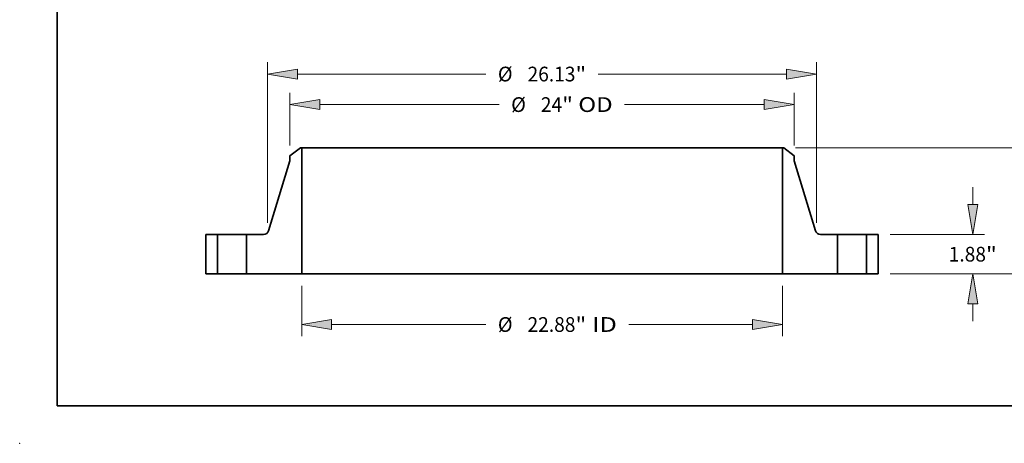
# Model space of a CAD drawing. Extents: x 0 to 10.8, y 0 to 8.3.
# Drawn here: x 0 to 6.6, y 0 to 2.8 of the extents above; entities that cross this region are included whole.
import ezdxf
from ezdxf.enums import TextEntityAlignment as Align

# ---------------------------------------------------------------- set-up
doc = ezdxf.new("R2010")
doc.units = 0
doc.header["$MEASUREMENT"] = 0
doc.layers.get('0').update_dxf_attribs({"lineweight": 13})
doc.layers.add('1', color=7, linetype='Continuous', lineweight=13)
doc.styles.get("Standard").update_dxf_attribs({"font": 'isocp.shx'})

# ---------------------------------------------------------------- blocks, each defined once
blk = doc.blocks.new('BLOCK15')
at = {"color": 172, "lineweight": 13, "ltscale": 0.03937}
for p, q in [((-11.438, -0.561), (-11.438, -2.964)), ((11.438, -0.561), (11.438, -2.964)), ((-10.014, -2.404), (-2.673, -2.404)), ((4.129, -2.404), (10.014, -2.404))]:
    blk.add_line(p, q, dxfattribs=at)
for points in [[(-10.014, -2.166), (-11.438, -2.404), (-10.014, -2.641)], [(10.014, -2.641), (11.438, -2.404), (10.014, -2.166)]]:
    blk.add_lwpolyline(points, close=True, dxfattribs=at)
for points in [[(-10.014, -2.166), (-11.438, -2.404), (-10.014, -2.166), (-10.014, -2.641)], [(10.014, -2.641), (11.438, -2.404), (10.014, -2.641), (10.014, -2.166)]]:
    blk.add_solid(points, dxfattribs=at)
for s, height, p, p2 in [('%%c', 0.7009, (-2.103, -2.754), (-1.402, -2.754)), ('22.88', 0.7009, (-0.69, -2.754), (1.589, -2.754)), ('"', 0.701, (1.589, -2.754), (2.103, -2.754)), (' ID', 0.7009, (2.103, -2.754), (3.56, -2.754))]:
    blk.add_text(s, height=height, dxfattribs=at).set_placement(p, p2, align=Align.FIT)
blk = doc.blocks.new('BLOCK16')
at = {"color": 172, "lineweight": 13, "ltscale": 0.03937}
for p, q in [((-12, 6.111), (-12, 8.619)), ((12, 6.111), (12, 8.619)), ((-10.576, 8.058), (-2.04, 8.058)), ((3.931, 8.058), (10.576, 8.058))]:
    blk.add_line(p, q, dxfattribs=at)
for points in [[(-10.576, 8.295), (-12, 8.058), (-10.576, 7.82)], [(10.576, 7.82), (12, 8.058), (10.576, 8.295)]]:
    blk.add_lwpolyline(points, close=True, dxfattribs=at)
for points in [[(-10.576, 8.295), (-12, 8.058), (-10.576, 8.295), (-10.576, 7.82)], [(10.576, 7.82), (12, 8.058), (10.576, 7.82), (10.576, 8.295)]]:
    blk.add_solid(points, dxfattribs=at)
for s, height, p, p2 in [('%%c', 0.7009, (-1.47, 7.707), (-0.769, 7.707)), ('"', 0.701, (0.956, 7.707), (1.47, 7.707)), ('24', 0.7009, (-0.057, 7.707), (0.956, 7.707)), (' OD', 0.7009, (1.47, 7.707), (3.361, 7.707))]:
    blk.add_text(s, height=height, dxfattribs=at).set_placement(p, p2, align=Align.FIT)
blk = doc.blocks.new('BLOCK17')
at = {"color": 7, "lineweight": 13, "ltscale": 0.03937}
for p, q in [((-13.065, 2.433), (-13.065, 10.07)), ((13.065, 2.433), (13.065, 10.07)), ((-11.641, 9.509), (-2.673, 9.509)), ((2.673, 9.509), (11.641, 9.509))]:
    blk.add_line(p, q, dxfattribs=at)
for points in [[(-11.641, 9.747), (-13.065, 9.509), (-11.641, 9.272)], [(11.641, 9.272), (13.065, 9.509), (11.641, 9.747)]]:
    blk.add_lwpolyline(points, close=True, dxfattribs=at)
for points in [[(-11.641, 9.747), (-13.065, 9.509), (-11.641, 9.747), (-11.641, 9.272)], [(11.641, 9.272), (13.065, 9.509), (11.641, 9.272), (11.641, 9.747)]]:
    blk.add_solid(points, dxfattribs=at)
for s, height, p, p2 in [('%%c', 0.7009, (-2.103, 9.159), (-1.402, 9.159)), ('26.13', 0.7009, (-0.69, 9.159), (1.589, 9.159)), ('"', 0.701, (1.589, 9.159), (2.103, 9.159))]:
    blk.add_text(s, height=height, dxfattribs=at).set_placement(p, p2, align=Align.FIT)
blk = doc.blocks.new('BLOCK18')
at = {"color": 172, "lineweight": 13, "ltscale": 0.03937}
for p, q in [((20.498, 3.304), (20.498, 4.123)), ((16.561, 1.88), (21.058, 1.88)), ((16.561, 0), (21.058, 0)), ((20.498, -2.243), (20.498, -1.424))]:
    blk.add_line(p, q, dxfattribs=at)
for points in [[(20.26, 3.304), (20.498, 1.88), (20.735, 3.304)], [(20.735, -1.424), (20.498, 0), (20.26, -1.424)]]:
    blk.add_lwpolyline(points, close=True, dxfattribs=at)
for points in [[(20.26, 3.304), (20.498, 1.88), (20.26, 3.304), (20.735, 3.304)], [(20.735, -1.424), (20.498, 0), (20.735, -1.424), (20.26, -1.424)]]:
    blk.add_solid(points, dxfattribs=at)
for s, height, p, p2 in [('1.88', 0.7009, (19.354, 0.59), (21.127, 0.59)), ('"', 0.701, (21.127, 0.59), (21.641, 0.59))]:
    blk.add_text(s, height=height, dxfattribs=at).set_placement(p, p2, align=Align.FIT)
blk = doc.blocks.new('BLOCK19')
at = {"color": 172, "lineweight": 13, "ltscale": 0.03937}
for p, q in [((12.061, 6), (23.521, 6)), ((16.561, 0), (23.521, 0))]:
    blk.add_line(p, q, dxfattribs=at)
at = {"color": 172, "lineweight": 13, "ltscale": 0.016389}
for p, q in [((22.961, 3.92), (22.961, 4.576)), ((22.961, 1.424), (22.961, 2.08))]:
    blk.add_line(p, q, dxfattribs=at)
at = {"color": 172, "lineweight": 13, "ltscale": 0.03937}
for points in [[(23.198, 4.576), (22.961, 6), (22.723, 4.576)], [(22.723, 1.424), (22.961, 0), (23.198, 1.424)]]:
    blk.add_lwpolyline(points, close=True, dxfattribs=at)
for points in [[(23.198, 4.576), (22.961, 6), (23.198, 4.576), (22.723, 4.576)], [(22.723, 1.424), (22.961, 0), (22.723, 1.424), (23.198, 1.424)]]:
    blk.add_solid(points, dxfattribs=at)
for s, p, p2 in [('6', (22.45, 2.65), (22.957, 2.65)), ('"', (22.957, 2.65), (23.471, 2.65))]:
    blk.add_text(s, height=0.701, dxfattribs=at).set_placement(p, p2, align=Align.FIT)
blk = doc.blocks.new('BLOCK20')
at = {"color": 7, "lineweight": 5, "ltscale": 0.03937}
for p, q in [((-16, 0), (-16, 1.88)), ((-15.44, 1.88), (-15.44, 0))]:
    blk.add_line(p, q, dxfattribs=at)
at = {"color": 7, "lineweight": 5, "ltscale": 0.014}
for p, q in [((-16, 1.88), (-15.44, 1.88)), ((-15.44, 0), (-16, 0))]:
    blk.add_line(p, q, dxfattribs=at)
blk = doc.blocks.new('BLOCK21')
at = {"color": 7, "lineweight": 5, "ltscale": 0.01574}
blk.add_line((-12, 5.617), (-11.501, 6), dxfattribs=at)
at = {"color": 7, "lineweight": 5, "ltscale": 0.001562}
blk.add_line((-11.501, 6), (-11.438, 6), dxfattribs=at)
at = {"color": 7, "lineweight": 5, "ltscale": 0.03937}
for p, q in [((-11.438, 6), (-11.438, 0)), ((-13.011, 2.057), (-12, 5.38)), ((-14.06, 0), (-14.06, 1.88)), ((-14.06, 1.88), (-13.25, 1.88)), ((-11.438, 0), (-14.06, 0))]:
    blk.add_line(p, q, dxfattribs=at)
at = {"color": 7, "lineweight": 5, "ltscale": 0.005906}
blk.add_line((-12, 5.38), (-12, 5.617), dxfattribs=at)
at = {"color": 7, "lineweight": 5, "ltscale": 0.000419493}
blk.add_line((-13.25, 1.88), (-13.233, 1.881), dxfattribs=at)
at = {"color": 7, "lineweight": 5, "ltscale": 0.000419459}
blk.add_line((-13.233, 1.881), (-13.217, 1.882), dxfattribs=at)
at = {"color": 7, "lineweight": 5, "ltscale": 0.000419502}
blk.add_line((-13.217, 1.882), (-13.2, 1.885), dxfattribs=at)
at = {"color": 7, "lineweight": 5, "ltscale": 0.000419458}
blk.add_line((-13.2, 1.885), (-13.184, 1.889), dxfattribs=at)
at = {"color": 7, "lineweight": 5, "ltscale": 0.000419507}
blk.add_line((-13.184, 1.889), (-13.168, 1.894), dxfattribs=at)
at = {"color": 7, "lineweight": 5, "ltscale": 0.000419469}
for p, q in [((-13.168, 1.894), (-13.152, 1.9)), ((-13.095, 1.934), (-13.082, 1.945)), ((-13.059, 1.969), (-13.048, 1.983))]:
    blk.add_line(p, q, dxfattribs=at)
at = {"color": 7, "lineweight": 5, "ltscale": 0.000419481}
for p, q in [((-13.152, 1.9), (-13.137, 1.907)), ((-13.03, 2.011), (-13.023, 2.026))]:
    blk.add_line(p, q, dxfattribs=at)
at = {"color": 7, "lineweight": 5, "ltscale": 0.000419464}
blk.add_line((-13.137, 1.907), (-13.122, 1.915), dxfattribs=at)
at = {"color": 7, "lineweight": 5, "ltscale": 0.000419478}
blk.add_line((-13.122, 1.915), (-13.108, 1.924), dxfattribs=at)
at = {"color": 7, "lineweight": 5, "ltscale": 0.000419491}
for p, q in [((-13.108, 1.924), (-13.095, 1.934)), ((-13.082, 1.945), (-13.07, 1.957))]:
    blk.add_line(p, q, dxfattribs=at)
at = {"color": 7, "lineweight": 5, "ltscale": 0.000419487}
blk.add_line((-13.07, 1.957), (-13.059, 1.969), dxfattribs=at)
at = {"color": 7, "lineweight": 5, "ltscale": 0.000419479}
blk.add_line((-13.048, 1.983), (-13.039, 1.996), dxfattribs=at)
at = {"color": 7, "lineweight": 5, "ltscale": 0.000419468}
blk.add_line((-13.039, 1.996), (-13.03, 2.011), dxfattribs=at)
at = {"color": 7, "lineweight": 5, "ltscale": 0.000419473}
blk.add_line((-13.023, 2.026), (-13.016, 2.041), dxfattribs=at)
at = {"color": 7, "lineweight": 5, "ltscale": 0.000419474}
blk.add_line((-13.016, 2.041), (-13.011, 2.057), dxfattribs=at)
blk = doc.blocks.new('BLOCK22')
at = {"color": 7, "lineweight": 5, "ltscale": 0.03937}
for p, q in [((11.438, 0), (11.438, 6)), ((12, 5.38), (13.011, 2.057)), ((13.25, 1.88), (14.06, 1.88)), ((14.06, 1.88), (14.06, 0)), ((14.06, 0), (11.438, 0))]:
    blk.add_line(p, q, dxfattribs=at)
at = {"color": 7, "lineweight": 5, "ltscale": 0.001562}
blk.add_line((11.438, 6), (11.501, 6), dxfattribs=at)
at = {"color": 7, "lineweight": 5, "ltscale": 0.01574}
blk.add_line((11.501, 6), (12, 5.617), dxfattribs=at)
at = {"color": 7, "lineweight": 5, "ltscale": 0.005906}
blk.add_line((12, 5.617), (12, 5.38), dxfattribs=at)
at = {"color": 7, "lineweight": 5, "ltscale": 0.000419474}
blk.add_line((13.011, 2.057), (13.016, 2.041), dxfattribs=at)
at = {"color": 7, "lineweight": 5, "ltscale": 0.000419473}
blk.add_line((13.016, 2.041), (13.023, 2.026), dxfattribs=at)
at = {"color": 7, "lineweight": 5, "ltscale": 0.000419481}
for p, q in [((13.023, 2.026), (13.03, 2.011)), ((13.137, 1.907), (13.152, 1.9))]:
    blk.add_line(p, q, dxfattribs=at)
at = {"color": 7, "lineweight": 5, "ltscale": 0.000419468}
blk.add_line((13.03, 2.011), (13.039, 1.996), dxfattribs=at)
at = {"color": 7, "lineweight": 5, "ltscale": 0.000419479}
blk.add_line((13.039, 1.996), (13.048, 1.983), dxfattribs=at)
at = {"color": 7, "lineweight": 5, "ltscale": 0.000419469}
for p, q in [((13.048, 1.983), (13.059, 1.969)), ((13.082, 1.945), (13.095, 1.934)), ((13.152, 1.9), (13.168, 1.894))]:
    blk.add_line(p, q, dxfattribs=at)
at = {"color": 7, "lineweight": 5, "ltscale": 0.000419487}
blk.add_line((13.059, 1.969), (13.07, 1.957), dxfattribs=at)
at = {"color": 7, "lineweight": 5, "ltscale": 0.000419491}
for p, q in [((13.07, 1.957), (13.082, 1.945)), ((13.095, 1.934), (13.108, 1.924))]:
    blk.add_line(p, q, dxfattribs=at)
at = {"color": 7, "lineweight": 5, "ltscale": 0.000419478}
blk.add_line((13.108, 1.924), (13.122, 1.915), dxfattribs=at)
at = {"color": 7, "lineweight": 5, "ltscale": 0.000419464}
blk.add_line((13.122, 1.915), (13.137, 1.907), dxfattribs=at)
at = {"color": 7, "lineweight": 5, "ltscale": 0.000419507}
blk.add_line((13.168, 1.894), (13.184, 1.889), dxfattribs=at)
at = {"color": 7, "lineweight": 5, "ltscale": 0.000419458}
blk.add_line((13.184, 1.889), (13.2, 1.885), dxfattribs=at)
at = {"color": 7, "lineweight": 5, "ltscale": 0.000419502}
blk.add_line((13.2, 1.885), (13.217, 1.882), dxfattribs=at)
at = {"color": 7, "lineweight": 5, "ltscale": 0.000419459}
blk.add_line((13.217, 1.882), (13.233, 1.881), dxfattribs=at)
at = {"color": 7, "lineweight": 5, "ltscale": 0.000419493}
blk.add_line((13.233, 1.881), (13.25, 1.88), dxfattribs=at)
blk = doc.blocks.new('BLOCK23')
at = {"color": 7, "lineweight": 5, "ltscale": 0.014}
for p, q in [((15.44, 1.88), (16, 1.88)), ((16, 0), (15.44, 0))]:
    blk.add_line(p, q, dxfattribs=at)
at = {"color": 7, "lineweight": 5, "ltscale": 0.03937}
for p, q in [((15.44, 0), (15.44, 1.88)), ((16, 1.88), (16, 0))]:
    blk.add_line(p, q, dxfattribs=at)

msp = doc.modelspace()

# ---------------------------------------------------------------- linework, layer by layer
at = {"color": 7, "lineweight": 35, "ltscale": 0.00221}
for p, q in [((1.8759, 1.9735), (1.8058, 1.9196)), ((5.1058, 1.9735), (5.1759, 1.9196))]:
    msp.add_line(p, q, dxfattribs=at)
at = {"color": 7, "lineweight": 35, "ltscale": 0.000829256}
for p, q in [((1.8058, 1.9196), (1.8058, 1.8865)), ((5.1759, 1.9196), (5.1759, 1.8865))]:
    msp.add_line(p, q, dxfattribs=at)
at = {"color": 7, "lineweight": 35, "ltscale": 0.000219407}
for p, q in [((1.8847, 1.9735), (1.8759, 1.9735)), ((5.1058, 1.9735), (5.097, 1.9735))]:
    msp.add_line(p, q, dxfattribs=at)
at = {"color": 7, "lineweight": 35, "ltscale": 0.03937}
for p, q in [((1.8847, 1.9735), (1.8847, 1.1309)), ((1.8847, 1.9735), (4.2609, 1.9735)), ((4.2609, 1.9735), (5.097, 1.9735)), ((5.097, 1.9735), (5.097, 1.1309)), ((1.8847, 1.1309), (4.2609, 1.1309)), ((4.2609, 1.1309), (5.097, 1.1309))]:
    msp.add_line(p, q, dxfattribs=at)
at = {"color": 7, "lineweight": 35, "ltscale": 0.012194}
for p, q in [((1.8058, 1.8865), (1.6638, 1.4198)), ((5.1759, 1.8865), (5.3179, 1.4198))]:
    msp.add_line(p, q, dxfattribs=at)
at = {"color": 7, "lineweight": 35, "ltscale": 0.0066}
for p, q in [((1.2441, 1.3949), (1.2441, 1.1309)), ((1.3228, 1.3949), (1.3228, 1.1309)), ((1.5165, 1.3949), (1.5165, 1.1309)), ((5.4652, 1.3949), (5.4652, 1.1309)), ((5.6589, 1.3949), (5.6589, 1.1309)), ((5.7376, 1.3949), (5.7376, 1.1309))]:
    msp.add_line(p, q, dxfattribs=at)
at = {"color": 7, "lineweight": 35, "ltscale": 0.001966}
for p, q in [((1.3228, 1.3949), (1.2441, 1.3949)), ((5.7376, 1.3949), (5.6589, 1.3949)), ((1.3228, 1.1309), (1.2441, 1.1309)), ((5.7376, 1.1309), (5.6589, 1.1309))]:
    msp.add_line(p, q, dxfattribs=at)
at = {"color": 7, "lineweight": 35, "ltscale": 0.000296526}
for p, q in [((1.3228, 1.3949), (1.3346, 1.3949)), ((5.4652, 1.3949), (5.477, 1.3949)), ((1.3228, 1.1309), (1.3346, 1.1309)), ((5.4652, 1.1309), (5.477, 1.1309))]:
    msp.add_line(p, q, dxfattribs=at)
at = {"color": 7, "lineweight": 35, "ltscale": 0.004548}
for p, q in [((1.3346, 1.3949), (1.5165, 1.3949)), ((5.477, 1.3949), (5.6589, 1.3949)), ((1.3346, 1.1309), (1.5165, 1.1309)), ((5.477, 1.1309), (5.6589, 1.1309))]:
    msp.add_line(p, q, dxfattribs=at)
at = {"color": 7, "lineweight": 35, "ltscale": 0.002843}
for p, q in [((1.6302, 1.3949), (1.5165, 1.3949)), ((5.4652, 1.3949), (5.3515, 1.3949))]:
    msp.add_line(p, q, dxfattribs=at)
at = {"color": 7, "lineweight": 35, "ltscale": 0.009205}
for p, q in [((1.8847, 1.1309), (1.5165, 1.1309)), ((5.4652, 1.1309), (5.097, 1.1309))]:
    msp.add_line(p, q, dxfattribs=at)
at = {"color": 7, "lineweight": 35, "ltscale": 0.03937}
for points in [[(1.6302, 1.3949, 0.330127), (1.6638, 1.4198)], [(5.3179, 1.4198, 0.330127), (5.3515, 1.3949)]]:
    msp.add_lwpolyline(points, format="xyb", dxfattribs=at)
at = {"color": 7, "lineweight": 5, "ltscale": 0.03937}
msp.add_point((0, 0), dxfattribs=at)
at = {"layer": '1', "color": 7, "lineweight": 35, "ltscale": 0.03937}
for q in [(0.25, 8.25), (10.75, 0.25)]:
    msp.add_line((0.25, 0.25), q, dxfattribs=at)

# ---------------------------------------------------------------- block references
at = {"lineweight": 0, "xscale": 0.1404206382091358, "yscale": 0.1404206382091358, "zscale": 0.1404206382091358}
for name in ['BLOCK17', 'BLOCK16', 'BLOCK21', 'BLOCK22', 'BLOCK19', 'BLOCK18', 'BLOCK20', 'BLOCK23', 'BLOCK15']:
    msp.add_blockref(name, (3.4908, 1.1309), dxfattribs=at)

doc.saveas('drawing.dxf')
